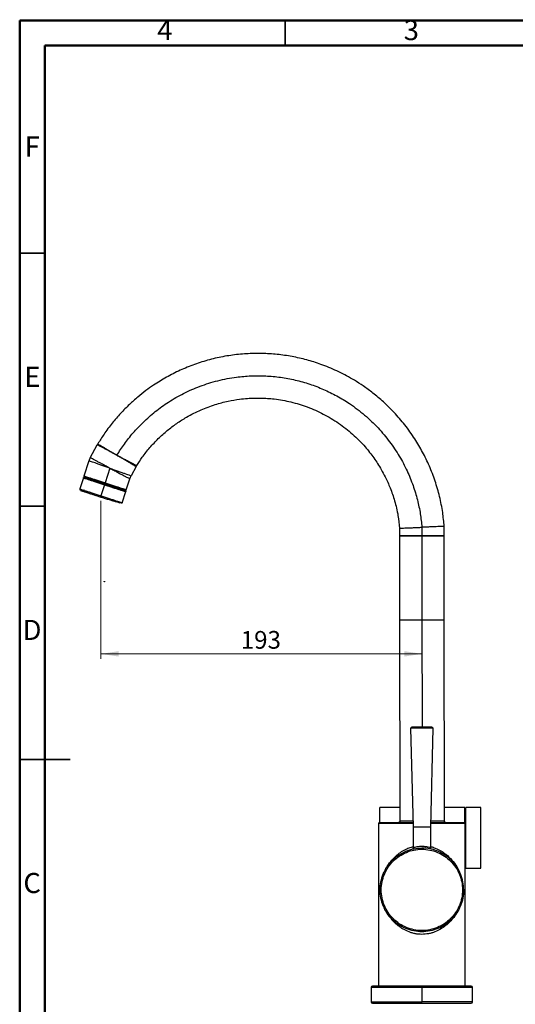
# Model space of a CAD drawing. Units: millimetres. Extents: x 2 to 208, y 2 to 295.
# Drawn here: x 2 to 101, y 100 to 295 of the extents above; entities that cross this region are included whole.
import ezdxf

# ---------------------------------------------------------------- set-up
doc = ezdxf.new("R2010")
doc.units = ezdxf.units.MM
doc.styles.add('SLDTEXTSTYLE1', font='TXT', dxfattribs={"width": 0.75})
doc.dimstyles.new('SLDDIMSTYLE0', dxfattribs={"dimtxt": 3.5, "dimasz": 3.5, "dimexe": 0, "dimexo": 0.0625, "dimgap": 0.875, "dimtad": 1, "dimdec": 0, "dimlfac": 3, "dimrnd": 1e-09, "dimzin": 12, "dimdsep": 46, "dimtxsty": 'SLDTEXTSTYLE1', "dimsah": 1, "dimcen": 0.09, "dimadec": 0, "dimazin": 3, "dimtfac": 1, "dimtdec": 0, "dimtofl": 0, "dimtmove": 0, "dimatfit": 3, "dimfxl": 0, "dimfrac": 2, "dimtolj": 1, "dimtzin": 12, "dimarcsym": 0})

# ---------------------------------------------------------------- blocks, each defined once
blk = doc.blocks.new('_D_4')
at = {"color": 7, "linetype": 'Continuous', "lineweight": 0}
for p, q in [((18.57, 199.57), (18.57, 168.34)), ((82.06, 175.01), (82.06, 168.34)), ((82.06, 169.34), (18.57, 169.34))]:
    blk.add_line(p, q, dxfattribs=at)
at = {"color": 7, "linetype": 'Continuous', "lineweight": 18}
for points in [[(18.57, 169.34), (22.07, 168.81), (22.07, 169.88)], [(82.06, 169.34), (78.56, 169.88), (78.56, 168.81)]]:
    blk.add_solid(points, dxfattribs=at)
at = {"color": 7, "linetype": 'Continuous', "lineweight": 18, "insert": (46.22, 173.86), "char_height": 3.5, "attachment_point": 1, "style": 'SLDTEXTSTYLE1'}
blk.add_mtext('193', dxfattribs=at)

msp = doc.modelspace()

# ---------------------------------------------------------------- linework, layer by layer
at = {"color": 7, "linetype": 'Continuous', "lineweight": 50}
for p, q in [((2.5, 2.5), (2.5, 294.5)), ((2.5, 294.5), (207.5, 294.5)), ((7.5, 7.5), (7.5, 289.5)), ((7.5, 289.5), (202.5, 289.5))]:
    msp.add_line(p, q, dxfattribs=at)
at = {"color": 7, "linetype": 'Continuous', "lineweight": 35}
for p, q in [((55, 289.5), (55, 294.5)), ((7.5, 248.5), (2.5, 248.5)), ((7.5, 198.5), (2.5, 198.5)), ((2.5, 148.5), (12.5, 148.5)), ((7.5, 148.5), (2.5, 148.5))]:
    msp.add_line(p, q, dxfattribs=at)
at = {"color": 7, "linetype": 'Continuous', "lineweight": 25}
for p, q in [((16.46, 208.09), (17.84, 210.65)), ((16.2, 207.5), (15.21, 204.48)), ((25.53, 206.33), (24.56, 204.51)), ((20.35, 206.02), (19.41, 203.13)), ((15.1, 204.14), (14.37, 201.92)), ((15.09, 204.12), (15.13, 204.11)), ((15.64, 204.22), (15.6, 204.1)), ((19.29, 202.76), (18.57, 200.57)), ((19.36, 202.87), (19.39, 202.99)), ((23.59, 201.74), (24.31, 203.93)), ((18.43, 200.37), (18.58, 200.32)), ((22.76, 199.19), (23.48, 201.41)), ((23.12, 201.65), (23.16, 201.78)), ((86.47, 192.67), (86.47, 194.53)), ((77.65, 194.17), (77.65, 192.68)), ((77.65, 192.68), (77.65, 176.01)), ((82.06, 194.35), (82.06, 192.68)), ((82.06, 192.68), (82.06, 176.01)), ((86.47, 176.01), (86.47, 192.68)), ((77.65, 176.01), (77.69, 136.31)), ((82.06, 176.01), (82.08, 154.86)), ((86.51, 136.31), (86.47, 176.01)), ((80.37, 135.2), (79.88, 154.65)), ((84.2, 154.65), (83.72, 135.2)), ((77.69, 139.01), (73.71, 139.01)), ((73.71, 136.01), (73.71, 139.01)), ((90.54, 139.01), (86.51, 139.01)), ((90.54, 135.99), (90.54, 139.01)), ((90.71, 138.76), (90.54, 138.76)), ((93.71, 139.01), (90.71, 139.01)), ((90.71, 127.01), (90.71, 139.01)), ((93.71, 133.01), (93.71, 139.01)), ((73.46, 135.84), (73.46, 103.68)), ((80.35, 135.84), (73.46, 135.84)), ((73.63, 136.01), (80.34, 136.01)), ((80.37, 131.04), (80.37, 135.2)), ((83.72, 135.2), (83.72, 131.04)), ((90.63, 135.84), (83.73, 135.84)), ((83.74, 136.01), (90.46, 136.01)), ((90.63, 103.68), (90.63, 135.84)), ((93.71, 127.01), (93.71, 133.01)), ((90.63, 127.26), (90.71, 127.26)), ((90.71, 127.01), (93.71, 127.01)), ((72.03, 103.44), (72.03, 100.58)), ((82.04, 103.44), (82.04, 100.58)), ((92.06, 100.58), (92.06, 103.44))]:
    msp.add_line(p, q, dxfattribs=at)
for centre, radius, start, end in [((73.63, 135.84), 0.167, 90, 180), ((90.46, 135.84), 0.167, 0, 90), ((72.26, 103.44), 0.233, 90, 180), ((91.82, 103.44), 0.233, 0, 90), ((72.26, 100.58), 0.233, 180, 270), ((91.82, 100.58), 0.233, 270, 0)]:
    msp.add_arc(centre, radius, start, end, dxfattribs=at)
for points, knots in [([(86.45, 194.53), (86.37, 195.45), (86.19, 197.43), (85.58, 200.43), (84.7, 203.49), (83.57, 206.43), (82.23, 209.21), (80.61, 211.94), (78.74, 214.56), (76.64, 217), (74.53, 219.08), (72.47, 220.82), (70.54, 222.23), (68.79, 223.35), (67.18, 224.27), (65.63, 225.06), (64.05, 225.78), (62.06, 226.57), (59.63, 227.36), (56.74, 228.04), (53.79, 228.5), (50.77, 228.72), (47.7, 228.69), (44.61, 228.41), (41.54, 227.86), (38.54, 227.05), (36.11, 226.18), (34.23, 225.37), (32.87, 224.71), (31.54, 224), (30.23, 223.23), (28.87, 222.36), (27.4, 221.32), (25.81, 220.06), (24.13, 218.57), (22.43, 216.85), (20.75, 214.9), (19.23, 212.88), (18.36, 211.47), (17.96, 210.83)], [0, 0, 0, 0, 0.029658, 0.064005, 0.098244, 0.132081, 0.165215, 0.197351, 0.234199, 0.268767, 0.30067, 0.32959, 0.355272, 0.377524, 0.396488, 0.414915, 0.433512, 0.452262, 0.48379, 0.515587, 0.547561, 0.579966, 0.612864, 0.646125, 0.67961, 0.713059, 0.746159, 0.762545, 0.778801, 0.794914, 0.810872, 0.827611, 0.846985, 0.868845, 0.892944, 0.919004, 0.946715, 0.975746, 1, 1, 1, 1]), ([(21.74, 208.59), (22.21, 209.33), (23.19, 210.86), (24.94, 213.06), (26.97, 215.21), (29.31, 217.27), (31.97, 219.17), (34.93, 220.87), (38.18, 222.29), (41.68, 223.39), (45.07, 224.03), (48.25, 224.31), (51.17, 224.3), (54.11, 224.02), (57.02, 223.48), (59.87, 222.68), (62.62, 221.62), (65.25, 220.33), (67.99, 218.67), (70.74, 216.59), (73.41, 214.04), (75.69, 211.31), (77.6, 208.46), (79.14, 205.56), (80.32, 202.66), (81.18, 199.81), (81.77, 197.05), (81.96, 195.23), (82.06, 194.35)], [0, 0, 0, 0, 0.032329, 0.066522, 0.102606, 0.140581, 0.180414, 0.222029, 0.265305, 0.310074, 0.356116, 0.391335, 0.426995, 0.462958, 0.499082, 0.535216, 0.571212, 0.606925, 0.642217, 0.688384, 0.733304, 0.776755, 0.818559, 0.858592, 0.896775, 0.933068, 0.967468, 1, 1, 1, 1]), ([(25.67, 206.53), (26.02, 207.09), (26.81, 208.33), (28.23, 210.11), (29.88, 211.88), (31.67, 213.48), (33.53, 214.89), (35.75, 216.29), (38.27, 217.57), (41.05, 218.6), (43.61, 219.28), (45.76, 219.64), (47.49, 219.82), (48.9, 219.88), (50.22, 219.89), (51.53, 219.83), (53.52, 219.64), (56.17, 219.17), (59.43, 218.18), (62.6, 216.78), (65.61, 214.98), (68.39, 212.79), (70.38, 210.78), (71.72, 209.16), (72.55, 208.06), (73.31, 206.92), (74.07, 205.68), (74.92, 204.09), (75.84, 202.05), (76.71, 199.5), (77.36, 196.83), (77.54, 195), (77.62, 194.16)], [0, 0, 0, 0, 0.028032, 0.062604, 0.097056, 0.131093, 0.164414, 0.196724, 0.242672, 0.284877, 0.322638, 0.355414, 0.377779, 0.396837, 0.415346, 0.434026, 0.452861, 0.500464, 0.548579, 0.597602, 0.647594, 0.698073, 0.748094, 0.767839, 0.787393, 0.806733, 0.82639, 0.849458, 0.883294, 0.921881, 0.964204, 1, 1, 1, 1]), ([(21.74, 208.59), (21.48, 208.72), (20.97, 208.99), (20.24, 209.38), (19.56, 209.74), (18.96, 210.05), (18.48, 210.31), (18.11, 210.5), (17.88, 210.62), (17.85, 210.64), (17.84, 210.65)], [0, 0, 0, 0, 0.124624, 0.249363, 0.374469, 0.499912, 0.625053, 0.750115, 0.875039, 1, 1, 1, 1]), ([(17.95, 210.84), (17.95, 210.84), (17.93, 210.86), (18.01, 210.8), (18.21, 210.68), (18.57, 210.47), (19.04, 210.19), (19.62, 209.84), (20.28, 209.45), (21, 209.03), (21.49, 208.73), (21.74, 208.59)], [0, 0, 0, 0, 0.000235, 0.125236, 0.250184, 0.375239, 0.500343, 0.625723, 0.750756, 0.875425, 1, 1, 1, 1]), ([(25.53, 206.33), (25.52, 206.33), (25.49, 206.35), (25.26, 206.49), (24.91, 206.7), (24.44, 206.98), (23.86, 207.33), (23.2, 207.72), (22.48, 208.14), (21.99, 208.44), (21.74, 208.59)], [0, 0, 0, 0, 0.125055, 0.250037, 0.375083, 0.50017, 0.625519, 0.750568, 0.875323, 1, 1, 1, 1]), ([(21.74, 208.59), (21.99, 208.45), (22.5, 208.18), (23.24, 207.8), (23.92, 207.44), (24.52, 207.13), (25.01, 206.87), (25.38, 206.68), (25.61, 206.56), (25.64, 206.55), (25.65, 206.54)], [0, 0, 0, 0, 0.124661, 0.249413, 0.374467, 0.499827, 0.624924, 0.749974, 0.874953, 1, 1, 1, 1]), ([(20.35, 206.02), (20.08, 206.11), (19.54, 206.3), (18.76, 206.58), (18.03, 206.83), (17.4, 207.06), (16.87, 207.24), (16.49, 207.38), (16.24, 207.46), (16.21, 207.48), (16.19, 207.48)], [0, 0, 0, 0, 0.124128, 0.248548, 0.373536, 0.498702, 0.623917, 0.749254, 0.874569, 1, 1, 1, 1]), ([(20.35, 206.02), (20.1, 206.15), (19.59, 206.42), (18.86, 206.81), (18.18, 207.17), (17.58, 207.49), (17.09, 207.75), (16.73, 207.94), (16.5, 208.06), (16.47, 208.08), (16.46, 208.09)], [0, 0, 0, 0, 0.1241828, 0.2487092, 0.3738232, 0.4990886, 0.6243397, 0.7496135, 0.8747764, 1, 1, 1, 1]), ([(15.22, 204.49), (15.22, 204.49), (15.19, 204.5), (15.28, 204.47), (15.51, 204.4), (15.9, 204.27), (16.43, 204.1), (17.07, 203.89), (17.8, 203.65), (18.59, 203.4), (19.13, 203.22), (19.41, 203.13)], [0, 0, 0, 0, 0.000716, 0.125629, 0.25059, 0.375783, 0.500911, 0.625971, 0.750798, 0.875485, 1, 1, 1, 1]), ([(15.22, 204.49), (15.21, 204.48), (15.21, 204.46), (15.21, 204.44), (15.21, 204.42), (15.22, 204.41), (15.22, 204.4), (15.22, 204.4)], [0, 0, 0, 0, 0.487306, 0.699165, 0.875512, 0.949176, 1, 1, 1, 1]), ([(19.36, 203), (19.22, 203.05), (18.95, 203.14), (18.58, 203.26), (18.29, 203.35), (18.09, 203.42), (17.94, 203.47), (17.61, 203.57), (17.1, 203.74), (16.48, 203.94), (15.97, 204.11), (15.59, 204.23), (15.36, 204.31), (15.29, 204.33), (15.3, 204.32), (15.31, 204.32)], [0, 0, 0, 0, 0.066224, 0.126865, 0.172819, 0.203872, 0.224124, 0.245038, 0.367651, 0.490737, 0.613395, 0.736471, 0.859138, 0.982203, 1, 1, 1, 1]), ([(20.35, 206.02), (20.62, 205.92), (21.17, 205.72), (21.96, 205.44), (22.7, 205.18), (23.34, 204.95), (23.87, 204.76), (24.26, 204.61), (24.51, 204.52), (24.54, 204.51), (24.56, 204.51)], [0, 0, 0, 0, 0.125051, 0.250211, 0.375675, 0.500978, 0.625988, 0.750825, 0.875414, 1, 1, 1, 1]), ([(20.35, 206.02), (20.61, 205.88), (21.12, 205.61), (21.87, 205.21), (22.55, 204.85), (23.16, 204.53), (23.66, 204.27), (24.03, 204.08), (24.26, 203.95), (24.29, 203.94), (24.31, 203.93)], [0, 0, 0, 0, 0.125026, 0.250186, 0.375662, 0.500983, 0.626004, 0.750845, 0.875429, 1, 1, 1, 1]), ([(15.09, 204.12), (15.1, 204.13), (15.11, 204.17), (15.16, 204.2), (15.21, 204.21), (15.24, 204.21), (15.26, 204.2)], [0, 0, 0, 0, 0.250176, 0.499999, 0.749825, 1, 1, 1, 1]), ([(15.16, 204.19), (15.15, 204.19), (15.12, 204.17), (15.11, 204.14), (15.11, 204.11)], [0, 0, 0, 0, 0.392363, 1, 1, 1, 1]), ([(15.13, 204.11), (15.14, 204.1), (15.17, 204.1), (15.39, 204.02), (15.78, 203.9), (16.3, 203.73), (16.94, 203.52), (17.67, 203.28), (18.46, 203.02), (19.01, 202.85), (19.29, 202.76)], [0, 0, 0, 0, 0.07697, 0.209041, 0.340985, 0.472609, 0.604201, 0.736027, 0.867989, 1, 1, 1, 1]), ([(23.39, 201.56), (23.38, 201.57), (23.35, 201.58), (23.11, 201.65), (22.73, 201.78), (22.22, 201.94), (21.6, 202.14), (20.89, 202.37), (20.12, 202.62), (19.32, 202.88), (18.53, 203.14), (17.76, 203.39), (17.05, 203.62), (16.43, 203.82), (15.92, 203.99), (15.64, 204.08), (15.5, 204.13), (15.42, 204.15), (15.34, 204.18), (15.27, 204.2), (15.27, 204.2), (15.26, 204.2)], [0, 0, 0, 0, 0.062495, 0.124976, 0.187484, 0.249958, 0.312473, 0.374938, 0.437462, 0.499918, 0.56245, 0.624898, 0.687439, 0.749878, 0.812428, 0.874859, 0.890641, 0.906332, 0.931398, 0.965671, 1, 1, 1, 1]), ([(19.29, 202.76), (19.56, 202.67), (20.11, 202.49), (20.9, 202.23), (21.63, 201.99), (22.27, 201.79), (22.8, 201.61), (23.18, 201.49), (23.43, 201.41), (23.46, 201.4), (23.48, 201.39)], [0, 0, 0, 0, 0.12512, 0.250055, 0.374876, 0.499793, 0.624961, 0.750307, 0.87542, 1, 1, 1, 1]), ([(19.36, 203), (19.36, 203), (19.37, 203.01), (19.38, 203.04), (19.39, 203.08), (19.4, 203.11), (19.41, 203.13)], [0, 0, 0, 0, 0.250176, 0.5, 0.749824, 1, 1, 1, 1]), ([(23.39, 201.69), (23.38, 201.7), (23.35, 201.7), (23.14, 201.77), (22.77, 201.89), (22.26, 202.06), (21.64, 202.26), (20.93, 202.49), (20.16, 202.74), (19.63, 202.92), (19.36, 203)], [0, 0, 0, 0, 0.061844, 0.195929, 0.329888, 0.463953, 0.597933, 0.731983, 0.865978, 1, 1, 1, 1]), ([(19.41, 203.13), (19.68, 203.04), (20.23, 202.86), (21.02, 202.6), (21.75, 202.37), (22.39, 202.16), (22.91, 201.99), (23.31, 201.86), (23.53, 201.79), (23.62, 201.76), (23.6, 201.76), (23.6, 201.76)], [0, 0, 0, 0, 0.124572, 0.249678, 0.375016, 0.500176, 0.625084, 0.749898, 0.874824, 0.999937, 1, 1, 1, 1]), ([(14.38, 201.93), (14.38, 201.93), (14.35, 201.94), (14.45, 201.91), (14.67, 201.84), (15.06, 201.71), (15.59, 201.54), (16.23, 201.33), (16.96, 201.09), (17.75, 200.84), (18.3, 200.66), (18.57, 200.57)], [0, 0, 0, 0, 0.00088, 0.125865, 0.250353, 0.37497, 0.50004, 0.625147, 0.750015, 0.875112, 1, 1, 1, 1]), ([(14.38, 201.93), (14.37, 201.91), (14.37, 201.88), (14.37, 201.83), (14.38, 201.8), (14.39, 201.77), (14.4, 201.74), (14.42, 201.72), (14.42, 201.71), (14.43, 201.7)], [0, 0, 0, 0, 0.290012, 0.423715, 0.546224, 0.659893, 0.774263, 0.905533, 1, 1, 1, 1]), ([(14.53, 201.64), (14.53, 201.64), (14.5, 201.65), (14.59, 201.62), (14.77, 201.56), (14.99, 201.49), (15.2, 201.42), (15.43, 201.35), (15.64, 201.28), (15.82, 201.22), (15.96, 201.17), (16.1, 201.13), (16.25, 201.08), (16.43, 201.02), (16.67, 200.94), (16.95, 200.85), (17.34, 200.72), (17.85, 200.56), (18.28, 200.42), (18.51, 200.34)], [0, 0, 0, 0, 0.002169, 0.126879, 0.251419, 0.313891, 0.376297, 0.438676, 0.500971, 0.529807, 0.558536, 0.587215, 0.615903, 0.64466, 0.695131, 0.745423, 0.795854, 0.891446, 1, 1, 1, 1]), ([(15.17, 201.67), (15.17, 201.67), (15.17, 201.67), (15.24, 201.65), (15.24, 201.65)], [0, 0, 0, 0, 0.999392, 1, 1, 1, 1]), ([(15.32, 201.63), (15.29, 201.64), (15.19, 201.67), (15.18, 201.67), (15.17, 201.67)], [0, 0, 0, 0, 0.274904, 1, 1, 1, 1]), ([(18.51, 200.34), (18.51, 200.35), (18.51, 200.36), (18.53, 200.41), (18.55, 200.48), (18.57, 200.54), (18.58, 200.57)], [0, 0, 0, 0, 0.250176, 0.5, 0.749824, 1, 1, 1, 1]), ([(18.58, 200.57), (18.85, 200.48), (19.4, 200.3), (20.19, 200.04), (20.92, 199.8), (21.56, 199.6), (22.08, 199.43), (22.47, 199.3), (22.72, 199.22), (22.75, 199.21), (22.76, 199.21)], [0, 0, 0, 0, 0.125286, 0.250452, 0.375589, 0.500509, 0.625424, 0.750699, 0.876031, 1, 1, 1, 1]), ([(23.39, 201.56), (23.41, 201.55), (23.44, 201.54), (23.47, 201.5), (23.49, 201.44), (23.48, 201.41), (23.48, 201.39)], [0, 0, 0, 0, 0.250176, 0.5, 0.749824, 1, 1, 1, 1]), ([(23.51, 201.7), (23.52, 201.7), (23.56, 201.7), (23.59, 201.74), (23.6, 201.77)], [0, 0, 0, 0, 0.404297, 1, 1, 1, 1]), ([(18.58, 200.32), (18.8, 200.25), (19.28, 200.1), (20.02, 199.87), (20.76, 199.65), (21.43, 199.46), (21.99, 199.32), (22.41, 199.22), (22.7, 199.18), (22.74, 199.2), (22.76, 199.21)], [0, 0, 0, 0, 0.100436, 0.226078, 0.352898, 0.480664, 0.609316, 0.739114, 0.86951, 1, 1, 1, 1]), ([(22.12, 199.29), (22.12, 199.27), (22.13, 199.22), (22.19, 199.16), (22.24, 199.13), (22.27, 199.12)], [0, 0, 0, 0, 0.245042, 0.622256, 1, 1, 1, 1]), ([(86.47, 194.53), (86.45, 194.53), (86.42, 194.53), (86.15, 194.52), (85.75, 194.5), (85.2, 194.48), (84.52, 194.45), (83.76, 194.42), (82.92, 194.38), (82.35, 194.36), (82.06, 194.35)], [0, 0, 0, 0, 0.124943, 0.249954, 0.374967, 0.499965, 0.624991, 0.749979, 0.875018, 1, 1, 1, 1]), ([(77.65, 194.17), (77.65, 194.17), (77.62, 194.17), (77.72, 194.17), (77.96, 194.18), (78.37, 194.2), (78.92, 194.22), (79.59, 194.25), (80.36, 194.28), (81.19, 194.31), (81.77, 194.34), (82.06, 194.35)], [0, 0, 0, 0, 0.000367, 0.125243, 0.250263, 0.375154, 0.500168, 0.625075, 0.750083, 0.875002, 1, 1, 1, 1]), ([(77.65, 192.68), (77.65, 192.68), (77.62, 192.68), (77.72, 192.68), (77.96, 192.68), (78.37, 192.68), (78.92, 192.68), (79.59, 192.68), (80.36, 192.68), (81.19, 192.68), (81.77, 192.68), (82.06, 192.68)], [0, 0, 0, 0, 0.0004895, 0.1253495, 0.2502509, 0.3751113, 0.5000183, 0.62494, 0.749899, 0.8749461, 1, 1, 1, 1]), ([(82.06, 192.68), (81.81, 192.68), (81.32, 192.68), (80.59, 192.68), (79.91, 192.68), (79.29, 192.68), (78.75, 192.68), (78.3, 192.68), (77.97, 192.68), (77.78, 192.68), (77.75, 192.68), (77.74, 192.68)], [0, 0, 0, 0, 0.122772, 0.245544, 0.368314, 0.491084, 0.613877, 0.736669, 0.859439, 0.982209, 1, 1, 1, 1]), ([(86.44, 192.68), (86.44, 192.68), (86.43, 192.68), (86.3, 192.68), (86.04, 192.68), (85.66, 192.68), (85.18, 192.68), (84.6, 192.68), (83.96, 192.68), (83.26, 192.68), (82.62, 192.68), (82.22, 192.68), (82.06, 192.68)], [0, 0, 0, 0, 0.012423, 0.127002, 0.24158, 0.356139, 0.470697, 0.585194, 0.699691, 0.814144, 0.928598, 1, 1, 1, 1]), ([(82.06, 192.68), (82.35, 192.68), (82.93, 192.68), (83.76, 192.68), (84.53, 192.68), (85.2, 192.68), (85.75, 192.68), (86.16, 192.68), (86.42, 192.68), (86.45, 192.68), (86.47, 192.68)], [0, 0, 0, 0, 0.1251506, 0.2503079, 0.3753692, 0.5004691, 0.6254945, 0.75057, 0.8754954, 1, 1, 1, 1]), ([(19.27, 183.64), (19.27, 183.64), (19.26, 183.63), (19.26, 183.61), (19.25, 183.6), (19.25, 183.59), (19.24, 183.59), (19.24, 183.59), (19.24, 183.61), (19.24, 183.63), (19.25, 183.64), (19.25, 183.65)], [0, 0, 0, 0, 0.084314, 0.165847, 0.250553, 0.374474, 0.50034, 0.624261, 0.750127, 0.87458, 1, 1, 1, 1]), ([(19.25, 183.65), (19.25, 183.65), (19.25, 183.66), (19.26, 183.68), (19.27, 183.69), (19.27, 183.7), (19.28, 183.7), (19.28, 183.7), (19.28, 183.68), (19.28, 183.66), (19.27, 183.65), (19.27, 183.64)], [0, 0, 0, 0, 0.084094, 0.165619, 0.250579, 0.374483, 0.500343, 0.624252, 0.750105, 0.874833, 1, 1, 1, 1]), ([(82.06, 176.01), (81.77, 176.01), (81.2, 176.01), (80.36, 176.01), (79.6, 176.01), (78.92, 176.01), (78.37, 176.01), (77.96, 176.01), (77.72, 176.01), (77.62, 176.01), (77.65, 176.01), (77.65, 176.01)], [0, 0, 0, 0, 0.124876, 0.250101, 0.37468, 0.499981, 0.624644, 0.749748, 0.874812, 0.99951, 1, 1, 1, 1]), ([(86.47, 176.01), (86.45, 176.01), (86.42, 176.01), (86.16, 176.01), (85.75, 176.01), (85.2, 176.01), (84.53, 176.01), (83.76, 176.01), (82.93, 176.01), (82.35, 176.01), (82.06, 176.01)], [0, 0, 0, 0, 0.124871, 0.249452, 0.374712, 0.499546, 0.624488, 0.749699, 0.874307, 1, 1, 1, 1]), ([(79.88, 154.65), (79.88, 154.7), (79.9, 154.76), (79.97, 154.83), (80.03, 154.86), (80.08, 154.86)], [0, 0, 0, 0, 0.5, 0.5, 1, 1, 1, 1]), ([(84.2, 154.65), (84.2, 154.65), (84.15, 154.65), (83.93, 154.65), (83.77, 154.65), (83.37, 154.65), (83.13, 154.65), (82.61, 154.65), (82.32, 154.65), (81.76, 154.65), (81.48, 154.65), (80.95, 154.65), (80.71, 154.65), (80.31, 154.65), (80.15, 154.65), (79.94, 154.65), (79.88, 154.65), (79.88, 154.65)], [0, 0, 0, 0, 0.125, 0.125, 0.25, 0.25, 0.375, 0.375, 0.5, 0.5, 0.625, 0.625, 0.75, 0.75, 0.875, 0.875, 1, 1, 1, 1]), ([(84, 154.86), (84, 154.86), (83.95, 154.86), (83.76, 154.86), (83.61, 154.86), (83.25, 154.86), (83.03, 154.86), (82.55, 154.86), (82.3, 154.86), (81.78, 154.86), (81.53, 154.86), (81.05, 154.86), (80.84, 154.86), (80.47, 154.86), (80.33, 154.86), (80.13, 154.86), (80.08, 154.86), (80.08, 154.86)], [0, 0, 0, 0, 0.125, 0.125, 0.25, 0.25, 0.375, 0.375, 0.5, 0.5, 0.625, 0.625, 0.75, 0.75, 0.875, 0.875, 1, 1, 1, 1]), ([(84, 154.86), (84.06, 154.86), (84.11, 154.83), (84.18, 154.76), (84.2, 154.7), (84.2, 154.65)], [0, 0, 0, 0, 0.5, 0.5, 1, 1, 1, 1]), ([(77.69, 136.31), (77.69, 136.29), (77.69, 136.24), (77.66, 136.18), (77.62, 136.11), (77.55, 136.05), (77.47, 136.02), (77.41, 136.01), (77.39, 136.01)], [0, 0, 0, 0, 0.157552, 0.284759, 0.451489, 0.662356, 0.815554, 1, 1, 1, 1]), ([(80.34, 136.31), (80.1, 136.31), (79.6, 136.31), (78.96, 136.31), (78.41, 136.31), (78, 136.31), (77.74, 136.31), (77.71, 136.31), (77.69, 136.31)], [0, 0, 0, 0, 0.155357, 0.324738, 0.494077, 0.663933, 0.833974, 1, 1, 1, 1]), ([(86.51, 136.31), (86.51, 136.31), (86.54, 136.31), (86.44, 136.31), (86.2, 136.31), (85.79, 136.31), (85.24, 136.31), (84.56, 136.31), (84.05, 136.31), (83.76, 136.31), (83.74, 136.31)], [0, 0, 0, 0, 0.001653, 0.166619, 0.331244, 0.495899, 0.660988, 0.826231, 0.991113, 1, 1, 1, 1]), ([(86.81, 136.01), (86.79, 136.01), (86.74, 136.02), (86.67, 136.04), (86.6, 136.08), (86.55, 136.15), (86.51, 136.23), (86.51, 136.28), (86.51, 136.31)], [0, 0, 0, 0, 0.158389, 0.286084, 0.453045, 0.663681, 0.816377, 1, 1, 1, 1]), ([(80.37, 135.2), (80.37, 135.2), (80.41, 135.2), (80.58, 135.2), (80.7, 135.2), (81.01, 135.2), (81.2, 135.2), (81.6, 135.2), (81.82, 135.2), (82.26, 135.2), (82.48, 135.2), (82.88, 135.2), (83.07, 135.2), (83.38, 135.2), (83.5, 135.2), (83.67, 135.2), (83.72, 135.2), (83.72, 135.2)], [0, 0, 0, 0, 0.125, 0.125, 0.25, 0.25, 0.375, 0.375, 0.5, 0.5, 0.625, 0.625, 0.75, 0.75, 0.875, 0.875, 1, 1, 1, 1]), ([(73.78, 122.71), (73.78, 123.25), (73.83, 123.79), (74.05, 124.85), (74.2, 125.37), (74.62, 126.37), (74.87, 126.85), (75.47, 127.75), (75.82, 128.17), (76.58, 128.94), (77, 129.28), (77.9, 129.88), (78.38, 130.14), (79.38, 130.55), (79.9, 130.71), (80.96, 130.92), (81.5, 130.98), (82.04, 130.98)], [0, 0, 0, 0, 0.125, 0.125, 0.25, 0.25, 0.375, 0.375, 0.5, 0.5, 0.625, 0.625, 0.75, 0.75, 0.875, 0.875, 1, 1, 1, 1]), ([(82.04, 114.68), (81.52, 114.68), (80.99, 114.73), (79.96, 114.94), (79.46, 115.09), (78.49, 115.5), (78.02, 115.74), (77.15, 116.33), (76.74, 116.66), (75.99, 117.41), (75.66, 117.81), (75.08, 118.69), (74.83, 119.15), (74.42, 120.13), (74.27, 120.63), (74.07, 121.66), (74.01, 122.19), (74.01, 123.24), (74.07, 123.76), (74.27, 124.79), (74.42, 125.3), (74.83, 126.27), (75.08, 126.74), (75.66, 127.61), (75.99, 128.02), (76.74, 128.76), (77.15, 129.1), (78.02, 129.68), (78.49, 129.93), (79.46, 130.33), (79.96, 130.49), (80.99, 130.69), (81.52, 130.74), (82.04, 130.74)], [0, 0, 0, 0, 0.0625, 0.0625, 0.125, 0.125, 0.1875, 0.1875, 0.25, 0.25, 0.3125, 0.3125, 0.375, 0.375, 0.4375, 0.4375, 0.5, 0.5, 0.5625, 0.5625, 0.625, 0.625, 0.6875, 0.6875, 0.75, 0.75, 0.8125, 0.8125, 0.875, 0.875, 0.9375, 0.9375, 1, 1, 1, 1]), ([(74.62, 126.34), (74.82, 126.72), (75.24, 127.5), (76.08, 128.6), (77.02, 129.54), (78.03, 130.29), (78.99, 130.82), (79.78, 131.14), (80.24, 131.24), (80.37, 131.27)], [0, 0, 0, 0, 0.182634, 0.369833, 0.560461, 0.699909, 0.842299, 0.954664, 1, 1, 1, 1]), ([(80.39, 131.05), (80.38, 130.99), (80.35, 130.9), (80.26, 130.81), (80.21, 130.78), (80.18, 130.77)], [0, 0, 0, 0, 0.490169, 0.741903, 1, 1, 1, 1]), ([(80.39, 131.05), (80.38, 130.99), (80.35, 130.9), (80.26, 130.81), (80.21, 130.78), (80.18, 130.77)], [0, 0, 0, 0, 0.490118, 0.74183, 1, 1, 1, 1]), ([(83.72, 131.04), (83.72, 131.04), (83.56, 131.09), (83.21, 131.16), (83.14, 131.18), (82.97, 131.2), (82.71, 131.24), (82.31, 131.27), (82, 131.28), (81.79, 131.27), (81.69, 131.27), (81.4, 131.24), (81.21, 131.22), (80.88, 131.17), (80.74, 131.14), (80.52, 131.08), (80.44, 131.06), (80.4, 131.05)], [0, 0, 0, 0, 0.25, 0.25, 0.3125, 0.3125, 0.375, 0.5, 0.5625, 0.5625, 0.625, 0.625, 0.75, 0.75, 0.875, 0.875, 1, 1, 1, 1]), ([(82.04, 130.98), (82.04, 130.98), (82.04, 130.95), (82.04, 130.86), (82.04, 130.8), (82.04, 130.74)], [0, 0, 0, 0, 0.5, 0.5, 1, 1, 1, 1]), ([(90.31, 122.71), (90.31, 123.25), (90.25, 123.79), (90.04, 124.85), (89.88, 125.37), (89.47, 126.37), (89.21, 126.85), (88.61, 127.75), (88.27, 128.17), (87.5, 128.94), (87.08, 129.28), (86.18, 129.88), (85.71, 130.14), (84.71, 130.55), (84.19, 130.71), (83.13, 130.92), (82.58, 130.98), (82.04, 130.98)], [0, 0, 0, 0, 0.125, 0.125, 0.25, 0.25, 0.375, 0.375, 0.5, 0.5, 0.625, 0.625, 0.75, 0.75, 0.875, 0.875, 1, 1, 1, 1]), ([(82.04, 130.74), (82.57, 130.74), (83.09, 130.69), (84.13, 130.49), (84.63, 130.33), (85.6, 129.93), (86.07, 129.68), (86.94, 129.1), (87.35, 128.76), (88.09, 128.02), (88.43, 127.61), (89.01, 126.74), (89.26, 126.27), (89.66, 125.3), (89.82, 124.79), (90.02, 123.76), (90.07, 123.24), (90.07, 122.19), (90.02, 121.66), (89.82, 120.63), (89.66, 120.13), (89.26, 119.15), (89.01, 118.69), (88.43, 117.81), (88.09, 117.41), (87.35, 116.66), (86.94, 116.33), (86.07, 115.74), (85.6, 115.5), (84.63, 115.09), (84.13, 114.94), (83.09, 114.73), (82.57, 114.68), (82.04, 114.68)], [0, 0, 0, 0, 0.0625, 0.0625, 0.125, 0.125, 0.1875, 0.1875, 0.25, 0.25, 0.3125, 0.3125, 0.375, 0.375, 0.4375, 0.4375, 0.5, 0.5, 0.5625, 0.5625, 0.625, 0.625, 0.6875, 0.6875, 0.75, 0.75, 0.8125, 0.8125, 0.875, 0.875, 0.9375, 0.9375, 1, 1, 1, 1]), ([(83.72, 131.28), (83.76, 131.27), (84.11, 131.2), (84.82, 130.93), (85.82, 130.45), (86.94, 129.66), (88.01, 128.62), (88.89, 127.45), (89.3, 126.65), (89.48, 126.31)], [0, 0, 0, 0, 0.01672, 0.119641, 0.263332, 0.411087, 0.62273, 0.840186, 1, 1, 1, 1]), ([(82.04, 114.45), (81.5, 114.45), (80.96, 114.5), (79.9, 114.71), (79.38, 114.87), (78.38, 115.29), (77.9, 115.54), (77, 116.14), (76.58, 116.49), (75.82, 117.25), (75.47, 117.67), (74.87, 118.57), (74.62, 119.05), (74.2, 120.05), (74.05, 120.57), (73.83, 121.63), (73.78, 122.17), (73.78, 122.71)], [0, 0, 0, 0, 0.125, 0.125, 0.25, 0.25, 0.375, 0.375, 0.5, 0.5, 0.625, 0.625, 0.75, 0.75, 0.875, 0.875, 1, 1, 1, 1]), ([(90.31, 122.71), (90.31, 122.17), (90.25, 121.63), (90.04, 120.57), (89.88, 120.05), (89.47, 119.05), (89.21, 118.57), (88.61, 117.67), (88.27, 117.25), (87.5, 116.49), (87.08, 116.14), (86.18, 115.54), (85.71, 115.29), (84.71, 114.87), (84.19, 114.71), (83.13, 114.5), (82.58, 114.45), (82.04, 114.45)], [0, 0, 0, 0, 0.125, 0.125, 0.25, 0.25, 0.375, 0.375, 0.5, 0.5, 0.625, 0.625, 0.75, 0.75, 0.875, 0.875, 1, 1, 1, 1]), ([(89.47, 119.1), (89.32, 118.78), (89.15, 118.47), (88.77, 117.86), (88.56, 117.56), (88.11, 116.98), (87.86, 116.69), (87.33, 116.15), (87.04, 115.89), (86.43, 115.41), (86.1, 115.18), (85.39, 114.76), (85.01, 114.58), (84.42, 114.34), (84.22, 114.27), (83.91, 114.18), (83.8, 114.15), (83.59, 114.1), (83.48, 114.08), (82.94, 113.97), (82.51, 113.93), (81.84, 113.93), (81.62, 113.94), (81.18, 113.98), (80.96, 114.01), (80.53, 114.09), (80.32, 114.15), (80, 114.24), (79.9, 114.27), (79.7, 114.34), (79.6, 114.38), (79.1, 114.57), (78.73, 114.75), (78.19, 115.06), (78.02, 115.17), (77.69, 115.4), (77.52, 115.52), (77.06, 115.88), (76.77, 116.14), (76.24, 116.68), (76, 116.96), (75.54, 117.54), (75.33, 117.84), (74.95, 118.45), (74.78, 118.77), (74.62, 119.08)], [0, 0, 0, 0, 0.0625, 0.0625, 0.125, 0.125, 0.1875, 0.1875, 0.25, 0.25, 0.3125, 0.3125, 0.375, 0.375, 0.40625, 0.40625, 0.421875, 0.421875, 0.4375, 0.4375, 0.5, 0.5, 0.53125, 0.53125, 0.5625, 0.5625, 0.59375, 0.59375, 0.609375, 0.609375, 0.625, 0.625, 0.6875, 0.6875, 0.71875, 0.71875, 0.75, 0.75, 0.8125, 0.8125, 0.875, 0.875, 0.9375, 0.9375, 1, 1, 1, 1]), ([(82.04, 114.68), (82.04, 114.62), (82.04, 114.56), (82.04, 114.47), (82.04, 114.45), (82.04, 114.45)], [0, 0, 0, 0, 0.5, 0.5, 1, 1, 1, 1]), ([(82.04, 103.44), (81.39, 103.44), (80.73, 103.44), (79.45, 103.44), (78.82, 103.44), (77.61, 103.44), (77.02, 103.44), (75.93, 103.44), (75.43, 103.44), (74.5, 103.44), (74.08, 103.44), (73.35, 103.44), (73.04, 103.44), (72.54, 103.44), (72.35, 103.44), (72.09, 103.44), (72.03, 103.44), (72.03, 103.44)], [0, 0, 0, 0, 0.125, 0.125, 0.25, 0.25, 0.375, 0.375, 0.5, 0.5, 0.625, 0.625, 0.75, 0.75, 0.875, 0.875, 1, 1, 1, 1]), ([(82.04, 103.68), (81.4, 103.68), (80.76, 103.68), (79.51, 103.68), (78.89, 103.68), (77.71, 103.68), (77.14, 103.68), (76.08, 103.68), (75.58, 103.68), (74.67, 103.68), (74.27, 103.68), (73.56, 103.68), (73.25, 103.68), (72.76, 103.68), (72.58, 103.68), (72.33, 103.68), (72.26, 103.68), (72.26, 103.68)], [0, 0, 0, 0, 0.125, 0.125, 0.25, 0.25, 0.375, 0.375, 0.5, 0.5, 0.625, 0.625, 0.75, 0.75, 0.875, 0.875, 1, 1, 1, 1]), ([(82.04, 103.68), (82.04, 103.68), (82.04, 103.65), (82.04, 103.56), (82.04, 103.5), (82.04, 103.44)], [0, 0, 0, 0, 0.5, 0.5, 1, 1, 1, 1]), ([(91.82, 103.68), (91.82, 103.68), (91.76, 103.68), (91.51, 103.68), (91.32, 103.68), (90.83, 103.68), (90.53, 103.68), (89.82, 103.68), (89.41, 103.68), (88.51, 103.68), (88.01, 103.68), (86.94, 103.68), (86.38, 103.68), (85.19, 103.68), (84.58, 103.68), (83.32, 103.68), (82.68, 103.68), (82.04, 103.68)], [0, 0, 0, 0, 0.125, 0.125, 0.25, 0.25, 0.375, 0.375, 0.5, 0.5, 0.625, 0.625, 0.75, 0.75, 0.875, 0.875, 1, 1, 1, 1]), ([(92.06, 103.44), (92.06, 103.44), (91.99, 103.44), (91.74, 103.44), (91.54, 103.44), (91.04, 103.44), (90.73, 103.44), (90, 103.44), (89.59, 103.44), (88.66, 103.44), (88.15, 103.44), (87.06, 103.44), (86.48, 103.44), (85.27, 103.44), (84.64, 103.44), (83.35, 103.44), (82.7, 103.44), (82.04, 103.44)], [0, 0, 0, 0, 0.125, 0.125, 0.25, 0.25, 0.375, 0.375, 0.5, 0.5, 0.625, 0.625, 0.75, 0.75, 0.875, 0.875, 1, 1, 1, 1]), ([(72.03, 100.58), (72.03, 100.58), (72.09, 100.58), (72.35, 100.58), (72.54, 100.58), (73.04, 100.58), (73.35, 100.58), (74.08, 100.58), (74.5, 100.58), (75.43, 100.58), (75.93, 100.58), (77.02, 100.58), (77.61, 100.58), (78.82, 100.58), (79.45, 100.58), (80.73, 100.58), (81.39, 100.58), (82.04, 100.58)], [0, 0, 0, 0, 0.125, 0.125, 0.25, 0.25, 0.375, 0.375, 0.5, 0.5, 0.625, 0.625, 0.75, 0.75, 0.875, 0.875, 1, 1, 1, 1]), ([(72.26, 100.34), (72.26, 100.34), (72.33, 100.34), (72.58, 100.34), (72.76, 100.34), (73.25, 100.34), (73.56, 100.34), (74.27, 100.34), (74.67, 100.34), (75.58, 100.34), (76.08, 100.34), (77.14, 100.34), (77.71, 100.34), (78.89, 100.34), (79.51, 100.34), (80.76, 100.34), (81.4, 100.34), (82.04, 100.34)], [0, 0, 0, 0, 0.125, 0.125, 0.25, 0.25, 0.375, 0.375, 0.5, 0.5, 0.625, 0.625, 0.75, 0.75, 0.875, 0.875, 1, 1, 1, 1]), ([(82.04, 100.34), (82.04, 100.34), (82.04, 100.37), (82.04, 100.45), (82.04, 100.51), (82.04, 100.58)], [0, 0, 0, 0, 0.5, 0.5, 1, 1, 1, 1]), ([(92.06, 100.58), (92.06, 100.58), (91.99, 100.58), (91.74, 100.58), (91.54, 100.58), (91.04, 100.58), (90.73, 100.58), (90, 100.58), (89.59, 100.58), (88.66, 100.58), (88.15, 100.58), (87.06, 100.58), (86.48, 100.58), (85.27, 100.58), (84.64, 100.58), (83.35, 100.58), (82.7, 100.58), (82.04, 100.58)], [0, 0, 0, 0, 0.125, 0.125, 0.25, 0.25, 0.375, 0.375, 0.5, 0.5, 0.625, 0.625, 0.75, 0.75, 0.875, 0.875, 1, 1, 1, 1]), ([(82.04, 100.34), (82.68, 100.34), (83.32, 100.34), (84.58, 100.34), (85.19, 100.34), (86.38, 100.34), (86.94, 100.34), (88.01, 100.34), (88.51, 100.34), (89.41, 100.34), (89.82, 100.34), (90.53, 100.34), (90.83, 100.34), (91.32, 100.34), (91.51, 100.34), (91.76, 100.34), (91.82, 100.34), (91.82, 100.34)], [0, 0, 0, 0, 0.125, 0.125, 0.25, 0.25, 0.375, 0.375, 0.5, 0.5, 0.625, 0.625, 0.75, 0.75, 0.875, 0.875, 1, 1, 1, 1])]:
    msp.add_open_spline(points, degree=3, knots=knots, dxfattribs=at)
for points in [[(17.95, 210.84), (17.93, 210.81), (17.89, 210.74), (17.86, 210.68), (17.84, 210.65)], [(16.46, 208.09), (16.41, 207.99), (16.3, 207.79), (16.23, 207.58), (16.19, 207.48)], [(25.53, 206.33), (25.55, 206.36), (25.59, 206.43), (25.63, 206.5), (25.65, 206.54)], [(24.31, 203.93), (24.34, 204.03), (24.41, 204.23), (24.51, 204.41), (24.56, 204.51)], [(80.37, 131.04), (80.37, 130.98), (80.32, 130.84), (80.2, 130.77), (80.13, 130.75)], [(80.4, 131.05), (80.38, 131.05), (80.37, 131.04), (80.37, 131.04)], [(83.95, 130.75), (83.88, 130.77), (83.76, 130.84), (83.72, 130.98), (83.72, 131.04)]]:
    msp.add_open_spline(points, degree=3, dxfattribs=at)

# ---------------------------------------------------------------- texts
at = {"color": 7, "linetype": 'Continuous', "lineweight": 0, "char_height": 3.97, "attachment_point": 2, "style": 'SLDTEXTSTYLE1'}
for s, insert in [('4', (31.21, 294.56)), ('3', (79.96, 294.56)), ('F', (4.96, 271.56)), ('E', (5.01, 226.06)), ('D', (4.95, 176.06)), ('C', (4.96, 126.06))]:
    msp.add_mtext(s, dxfattribs=dict(at, insert=insert))

# ---------------------------------------------------------------- dimensions: what is measured, and where the dimension line sits
at = {"color": 7, "linetype": 'Continuous', "lineweight": 18}
dim = msp.add_linear_dim(base=(18.57, 169.34), p1=(82.06, 176.01), p2=(18.57, 200.57), dimstyle='SLDDIMSTYLE0', dxfattribs=at)
dim.commit()
dim.dimension.update_dxf_attribs({"geometry": '_D_4', "text_midpoint": (50.1, 169.34), "dimtype": 160})

doc.saveas('drawing.dxf')
